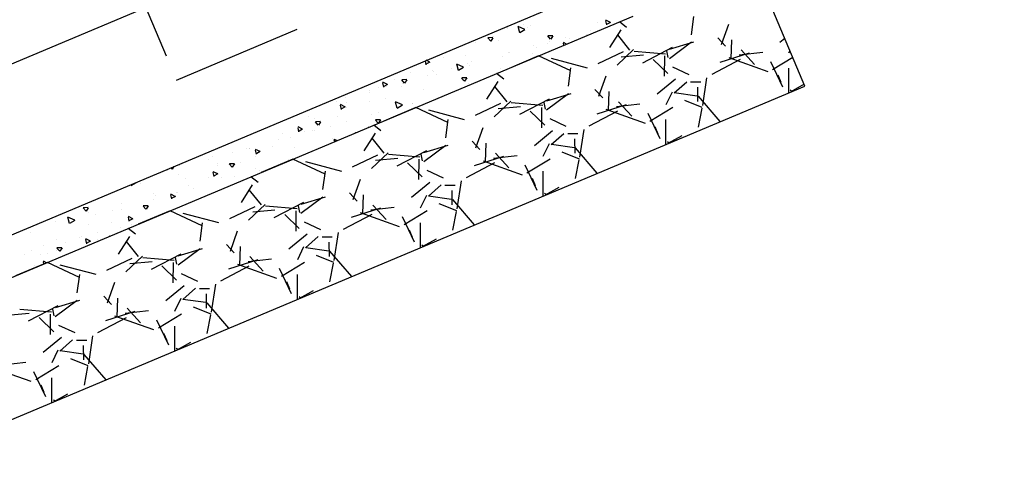
# Model space of a CAD drawing. Units: metres. Extents: x 738647 to 740138, y 7101221 to 7102286.
# Drawn here: x 739092 to 739096, y 7101739 to 7101741 of the extents above; entities that cross this region are included whole.
import ezdxf
from ezdxf.enums import TextEntityAlignment as Align

# ---------------------------------------------------------------- set-up
doc = ezdxf.new("R2010")
doc.units = ezdxf.units.M
doc.header["$LTSCALE"] = 10
doc.header["$MEASUREMENT"] = 0
doc.linetypes.add('DASHED', pattern=[0.75, 0.5, -0.25])
doc.layers.add('MALHA', color=252, linetype='CONTINUOUS')
doc.layers.add('retroarea', color=252, linetype='CONTINUOUS')
doc.styles.add('9R0700-NCingang_00$0$STANDARD', font='txt_____.ttf')
doc.styles.add('ARIAL', font='arial.ttf')

# ---------------------------------------------------------------- blocks, each defined once
blk = doc.blocks.new('A$C69393E99')
at = {"layer": 'retroarea'}
for p, q in [((-100.7554, 226.9465), (-100.7566, 229.4465)), ((-103.9057, 227.595), (-101.4057, 227.5962)), ((-103.7208, 227.5935), (-103.7208, 227.5935)), ((-103.2493, 227.5943), (-103.2719, 227.5908)), ((-103.2715, 227.5915), (-103.2711, 227.5953)), ((-103.102, 227.5888), (-103.1042, 227.5954)), ((-103.0918, 227.5954), (-103.1018, 227.5887)), ((-102.0548, 227.5806), (-102.052, 227.5959)), ((-102.0385, 227.5845), (-102.0481, 227.5959)), ((-101.7136, 227.5932), (-101.7136, 227.5932)), ((-103.6947, 227.5737), (-103.6947, 227.5737)), ((-103.5888, 227.5745), (-103.5888, 227.5745)), ((-103.5426, 227.5493), (-103.5398, 227.5734)), ((-103.5199, 227.5534), (-103.5397, 227.574)), ((-103.467, 227.5683), (-103.4722, 227.5836)), ((-103.454, 227.5772), (-103.4718, 227.584)), ((-103.4542, 227.5767), (-103.4668, 227.5682)), ((-103.4605, 227.5583), (-103.4605, 227.5583)), ((-103.2349, 227.5849), (-103.2349, 227.5849)), ((-103.1212, 227.5899), (-103.1212, 227.5899)), ((-103.0867, 227.5596), (-103.0867, 227.5596)), ((-103.073, 227.5898), (-103.073, 227.5898)), ((-102.9607, 227.5688), (-102.9607, 227.5688)), ((-102.9426, 227.572), (-102.9426, 227.572)), ((-102.8645, 227.5562), (-102.8645, 227.5562)), ((-102.5454, 227.5724), (-102.5454, 227.5724)), ((-102.5272, 227.5584), (-102.5272, 227.5584)), ((-102.4231, 227.5846), (-102.4231, 227.5846)), ((-102.4191, 227.5485), (-102.4162, 227.5644)), ((-102.4029, 227.5524), (-102.4151, 227.567)), ((-102.3916, 227.5642), (-102.3916, 227.5642)), ((-102.3872, 227.585), (-102.3872, 227.585)), ((-102.2948, 227.5684), (-102.2948, 227.5684)), ((-102.291, 227.5724), (-102.291, 227.5724)), ((-102.256, 227.57), (-102.256, 227.57)), ((-102.237, 227.5645), (-102.234, 227.5805)), ((-102.2202, 227.5683), (-102.2354, 227.5669)), ((-102.2207, 227.5684), (-102.233, 227.583)), ((-102.2274, 227.564), (-102.2274, 227.564)), ((-102.1882, 227.5775), (-102.1882, 227.5775)), ((-102.1585, 227.548), (-102.1637, 227.5634)), ((-102.1455, 227.5569), (-102.1633, 227.5638)), ((-102.1457, 227.5564), (-102.1583, 227.5479)), ((-102.1204, 227.5758), (-102.1204, 227.5758)), ((-102.038, 227.5843), (-102.0532, 227.5829)), ((-101.9848, 227.5816), (-101.9848, 227.5816)), ((-101.8492, 227.5874), (-101.8492, 227.5874)), ((-101.7935, 227.5686), (-101.7986, 227.5839)), ((-101.7805, 227.5775), (-101.7983, 227.5843)), ((-101.7806, 227.5769), (-101.7933, 227.5684)), ((-101.7769, 227.5821), (-101.7769, 227.5821)), ((-101.7672, 227.559), (-101.7672, 227.559)), ((-101.7174, 227.5885), (-101.7174, 227.5885)), ((-101.6565, 227.5579), (-101.6791, 227.5544)), ((-101.6787, 227.5551), (-101.6759, 227.5792)), ((-101.656, 227.5591), (-101.6758, 227.5797)), ((-101.6538, 227.5802), (-101.6538, 227.5802)), ((-101.6449, 227.5632), (-101.6449, 227.5632)), ((-101.6316, 227.5648), (-101.6316, 227.5648)), ((-103.5204, 227.5521), (-103.543, 227.5486)), ((-103.5343, 227.5527), (-103.5343, 227.5527)), ((-103.4763, 227.5178), (-103.4763, 227.5178)), ((-103.4381, 227.5401), (-103.4381, 227.5401)), ((-103.3745, 227.5317), (-103.3745, 227.5317)), ((-103.3407, 227.5236), (-103.3407, 227.5236)), ((-103.3301, 227.5405), (-103.3301, 227.5405)), ((-103.2051, 227.5294), (-103.2051, 227.5294)), ((-103.1982, 227.5215), (-103.1982, 227.5215)), ((-103.0695, 227.5352), (-103.0695, 227.5352)), ((-102.9657, 227.5004), (-102.9627, 227.5163)), ((-102.9494, 227.5043), (-102.9617, 227.5189)), ((-102.9386, 227.5342), (-102.9386, 227.5342)), ((-102.9339, 227.541), (-102.9339, 227.541)), ((-102.8885, 227.507), (-102.8937, 227.5223)), ((-102.8755, 227.5159), (-102.8933, 227.5227)), ((-102.8106, 227.553), (-102.8106, 227.553)), ((-102.801, 227.5479), (-102.801, 227.5479)), ((-102.7984, 227.5468), (-102.7984, 227.5468)), ((-102.7835, 227.5164), (-102.7806, 227.5324)), ((-102.7667, 227.5202), (-102.7819, 227.5188)), ((-102.7672, 227.5204), (-102.7795, 227.5349)), ((-102.7163, 227.5185), (-102.7163, 227.5185)), ((-102.6823, 227.5368), (-102.6823, 227.5368)), ((-102.6628, 227.5526), (-102.6628, 227.5526)), ((-102.6405, 227.5268), (-102.6405, 227.5268)), ((-102.6013, 227.5325), (-102.5984, 227.5484)), ((-102.5846, 227.5362), (-102.5998, 227.5349)), ((-102.5851, 227.5364), (-102.5973, 227.551)), ((-102.5807, 227.5243), (-102.5807, 227.5243)), ((-102.5519, 227.519), (-102.5519, 227.519)), ((-102.5235, 227.5275), (-102.5287, 227.5429)), ((-102.5105, 227.5364), (-102.5283, 227.5432)), ((-102.5107, 227.5359), (-102.5233, 227.5274)), ((-102.4451, 227.5301), (-102.4451, 227.5301)), ((-102.4024, 227.5522), (-102.4176, 227.5509)), ((-102.3972, 227.5471), (-102.3972, 227.5471)), ((-102.3095, 227.5359), (-102.3095, 227.5359)), ((-102.2491, 227.5217), (-102.2491, 227.5217)), ((-102.174, 227.5417), (-102.174, 227.5417)), ((-102.1644, 227.5506), (-102.1644, 227.5506)), ((-102.067, 227.543), (-102.067, 227.543)), ((-102.0401, 227.5522), (-102.0401, 227.5522)), ((-102.0384, 227.5474), (-102.0384, 227.5474)), ((-102.0325, 227.5316), (-102.0325, 227.5316)), ((-101.9708, 227.5304), (-101.9708, 227.5304)), ((-101.9498, 227.5129), (-101.947, 227.537)), ((-101.9271, 227.517), (-101.9469, 227.5376)), ((-101.9072, 227.522), (-101.9072, 227.522)), ((-101.9028, 227.5532), (-101.9028, 227.5532)), ((-101.892, 227.5268), (-101.892, 227.5268)), ((-103.7475, 227.5063), (-103.7475, 227.5063)), ((-103.7176, 227.5089), (-103.7176, 227.5089)), ((-103.6915, 227.4819), (-103.6915, 227.4819)), ((-103.6687, 227.5094), (-103.6687, 227.5094)), ((-103.6186, 227.466), (-103.6237, 227.4813)), ((-103.6056, 227.4748), (-103.6234, 227.4817)), ((-103.6119, 227.5121), (-103.6119, 227.5121)), ((-103.5857, 227.4899), (-103.5857, 227.4899)), ((-103.5298, 227.4837), (-103.5298, 227.4837)), ((-103.5206, 227.4841), (-103.5206, 227.4841)), ((-103.3942, 227.4895), (-103.3942, 227.4895)), ((-103.33, 227.4684), (-103.3271, 227.4843)), ((-103.3138, 227.4723), (-103.326, 227.4869)), ((-103.2536, 227.4865), (-103.2587, 227.5018)), ((-103.2587, 227.4953), (-103.2587, 227.4953)), ((-103.2406, 227.4954), (-103.2584, 227.5022)), ((-103.2407, 227.4949), (-103.2533, 227.4863)), ((-103.2141, 227.5107), (-103.2141, 227.5107)), ((-103.1479, 227.4844), (-103.1449, 227.5003)), ((-103.1311, 227.4881), (-103.1463, 227.4868)), ((-103.1316, 227.4883), (-103.1438, 227.5029)), ((-103.1231, 227.5011), (-103.1231, 227.5011)), ((-103.1179, 227.4981), (-103.1179, 227.4981)), ((-103.0699, 227.5053), (-103.0699, 227.5053)), ((-103.0543, 227.4897), (-103.0543, 227.4897)), ((-102.9875, 227.5069), (-102.9875, 227.5069)), ((-102.9489, 227.5041), (-102.9641, 227.5028)), ((-102.9395, 227.4875), (-102.9395, 227.4875)), ((-102.8757, 227.5154), (-102.8883, 227.5069)), ((-102.8519, 227.5127), (-102.8519, 227.5127)), ((-102.7905, 227.5089), (-102.7905, 227.5089)), ((-102.6423, 227.4835), (-102.6423, 227.4835)), ((-102.5443, 227.5142), (-102.5443, 227.5142)), ((-102.4807, 227.5059), (-102.4807, 227.5059)), ((-102.42, 227.5), (-102.42, 227.5)), ((-102.3203, 227.4848), (-102.3203, 227.4848)), ((-102.2917, 227.4838), (-102.2917, 227.4838)), ((-102.2208, 227.4707), (-102.218, 227.4948)), ((-102.1981, 227.4748), (-102.2179, 227.4954)), ((-102.1009, 227.4964), (-102.1009, 227.4964)), ((-101.9276, 227.5157), (-101.9502, 227.5122)), ((-101.945, 227.4662), (-101.9502, 227.4816)), ((-101.932, 227.4751), (-101.9498, 227.4819)), ((-101.9042, 227.5154), (-101.9042, 227.5154)), ((-101.7737, 227.4976), (-101.7737, 227.4976)), ((-101.7467, 227.501), (-101.7467, 227.501)), ((-101.7438, 227.5015), (-101.7438, 227.5015)), ((-101.6505, 227.4884), (-101.6505, 227.4884)), ((-101.6418, 227.4786), (-101.6418, 227.4786)), ((-101.5869, 227.48), (-101.5869, 227.48)), ((-101.58, 227.4867), (-101.5852, 227.5021)), ((-101.567, 227.4956), (-101.5848, 227.5025)), ((-101.5672, 227.4951), (-101.5798, 227.4866)), ((-104.0556, 227.4449), (-101.2556, 227.4463)), ((-103.6789, 227.4445), (-103.811, 227.4445)), ((-103.7296, 227.4536), (-103.7296, 227.4536)), ((-103.6928, 227.4451), (-103.6915, 227.4522)), ((-103.6822, 227.4451), (-103.6904, 227.4548)), ((-103.588, 227.3444), (-103.6787, 227.4451)), ((-103.6654, 227.4779), (-103.6654, 227.4779)), ((-103.6279, 227.4736), (-103.6279, 227.4736)), ((-103.6057, 227.4743), (-103.6184, 227.4658)), ((-103.5122, 227.4523), (-103.5093, 227.4683)), ((-103.4955, 227.4561), (-103.5106, 227.4547)), ((-103.4959, 227.4562), (-103.5082, 227.4708)), ((-103.4674, 227.4525), (-103.4674, 227.4525)), ((-103.4574, 227.4737), (-103.4574, 227.4737)), ((-103.4208, 227.4452), (-103.4214, 227.4451)), ((-103.3725, 227.4587), (-103.3725, 227.4587)), ((-103.367, 227.4453), (-103.3672, 227.4449)), ((-103.3276, 227.4146), (-103.3447, 227.4453)), ((-103.3133, 227.4721), (-103.3285, 227.4707)), ((-103.327, 227.4559), (-103.327, 227.4559)), ((-103.1709, 227.4448), (-103.303, 227.4447)), ((-103.08, 227.3446), (-103.1707, 227.4453)), ((-102.9128, 227.4455), (-102.9134, 227.4454)), ((-102.8939, 227.4687), (-102.8939, 227.4687)), ((-102.859, 227.4455), (-102.8592, 227.4451)), ((-102.8197, 227.4149), (-102.8367, 227.4455)), ((-102.8075, 227.4685), (-102.8075, 227.4685)), ((-102.7977, 227.4561), (-102.7977, 227.4561)), ((-102.6629, 227.445), (-102.795, 227.445)), ((-102.7341, 227.4477), (-102.7341, 227.4477)), ((-102.6792, 227.4523), (-102.6792, 227.4523)), ((-102.572, 227.3449), (-102.6627, 227.4456)), ((-102.4942, 227.4581), (-102.4942, 227.4581)), ((-102.4899, 227.4457), (-102.4891, 227.4527)), ((-102.4817, 227.4457), (-102.489, 227.4532)), ((-102.4048, 227.4457), (-102.4054, 227.4456)), ((-102.351, 227.4457), (-102.3513, 227.4452)), ((-102.3117, 227.4152), (-102.3287, 227.4458)), ((-102.3101, 227.4458), (-102.3152, 227.461)), ((-102.2971, 227.4546), (-102.3149, 227.4614)), ((-102.2972, 227.4541), (-102.3095, 227.4458)), ((-102.1549, 227.4453), (-102.287, 227.4452)), ((-102.2241, 227.4722), (-102.2241, 227.4722)), ((-102.1986, 227.4735), (-102.2212, 227.47)), ((-102.1613, 227.466), (-102.1613, 227.466)), ((-102.1605, 227.4639), (-102.1605, 227.4639)), ((-102.064, 227.3451), (-102.1547, 227.4458)), ((-102.0698, 227.4467), (-102.0698, 227.4467)), ((-102.0293, 227.447), (-102.0293, 227.447)), ((-101.9528, 227.471), (-101.9528, 227.471)), ((-101.9322, 227.4746), (-101.9448, 227.4661)), ((-101.9342, 227.4525), (-101.9342, 227.4525)), ((-101.8968, 227.446), (-101.8974, 227.4459)), ((-101.843, 227.446), (-101.8433, 227.4453)), ((-101.8038, 227.4156), (-101.8207, 227.446)), ((-101.7986, 227.4583), (-101.7986, 227.4583)), ((-101.6469, 227.4455), (-101.779, 227.4455)), ((-101.6631, 227.4641), (-101.6631, 227.4641)), ((-101.556, 227.3454), (-101.6467, 227.4461)), ((-101.5957, 227.4761), (-101.5957, 227.4761)), ((-101.5418, 227.4461), (-101.5405, 227.4535)), ((-101.5311, 227.4461), (-101.5394, 227.4561)), ((-101.5275, 227.4699), (-101.5275, 227.4699)), ((-101.5135, 227.4624), (-101.5135, 227.4624)), ((-101.4475, 227.4508), (-101.4475, 227.4508)), ((-101.4265, 227.459), (-101.4265, 227.459)), ((-101.3919, 227.4757), (-101.3919, 227.4757)), ((-101.3888, 227.4462), (-101.3894, 227.4461)), ((-101.3612, 227.4536), (-101.3583, 227.4695)), ((-101.3445, 227.4573), (-101.3597, 227.456)), ((-101.345, 227.4575), (-101.3572, 227.4721)), ((-101.335, 227.4462), (-101.3354, 227.4454)), ((-101.3303, 227.4464), (-101.3303, 227.4464)), ((-101.2958, 227.4159), (-101.3127, 227.4463)), ((-103.5256, 227.33), (-103.6374, 227.4163)), ((-103.3517, 227.4148), (-103.4177, 227.369)), ((-103.0175, 227.3302), (-103.1293, 227.4165)), ((-102.8437, 227.4151), (-102.9097, 227.3693)), ((-102.5095, 227.3304), (-102.6213, 227.4167)), ((-102.3356, 227.4153), (-102.4017, 227.3696)), ((-102.0015, 227.3307), (-102.1133, 227.417)), ((-101.8276, 227.4156), (-101.8936, 227.3698)), ((-101.4934, 227.3309), (-101.6052, 227.4172)), ((-101.3196, 227.4159), (-101.3856, 227.3701)), ((-103.371, 227.4021), (-103.3506, 227.331)), ((-102.8629, 227.4023), (-102.8426, 227.3312)), ((-102.3549, 227.4026), (-102.3346, 227.3315)), ((-101.8469, 227.4028), (-101.8266, 227.3317)), ((-101.3389, 227.4031), (-101.3186, 227.332)), ((-103.6186, 227.2934), (-103.583, 227.3544)), ((-103.3758, 227.3338), (-103.4824, 227.3287)), ((-103.1106, 227.2937), (-103.075, 227.3546)), ((-102.8678, 227.3341), (-102.9744, 227.329)), ((-102.6026, 227.2939), (-102.567, 227.3549)), ((-102.3598, 227.3343), (-102.4664, 227.3292)), ((-102.0946, 227.2941), (-102.059, 227.3551)), ((-101.8518, 227.3346), (-101.9584, 227.3295)), ((-101.5866, 227.2944), (-101.551, 227.3553)), ((-101.3438, 227.3348), (-101.4504, 227.3297)), ((-101.0786, 227.2946), (-101.0431, 227.3556)), ((-103.8176, 227.2923), (-103.8989, 227.3177)), ((-103.8442, 227.3207), (-103.7375, 227.2649)), ((-103.3354, 227.3267), (-103.4167, 227.2962)), ((-103.3096, 227.2926), (-103.3909, 227.3179)), ((-103.3361, 227.3209), (-103.2294, 227.2651)), ((-102.8275, 227.3269), (-102.9087, 227.2964)), ((-102.8016, 227.2928), (-102.8829, 227.3182)), ((-102.828, 227.3211), (-102.7213, 227.2653)), ((-102.3195, 227.3272), (-102.4007, 227.2967)), ((-102.2937, 227.2931), (-102.3749, 227.3184)), ((-102.3199, 227.3213), (-102.2132, 227.2655)), ((-101.8115, 227.3274), (-101.8928, 227.2969)), ((-101.7857, 227.2933), (-101.867, 227.3187)), ((-101.8119, 227.3215), (-101.7052, 227.2657)), ((-101.3035, 227.3277), (-101.3848, 227.2971)), ((-101.2777, 227.2936), (-101.359, 227.3189)), ((-101.3038, 227.3217), (-101.1971, 227.2659)), ((-103.8311, 227.2669), (-103.7041, 227.2771)), ((-103.8311, 227.2669), (-103.7041, 227.2771)), ((-103.7589, 227.1918), (-103.7894, 227.2629)), ((-103.7448, 227.259), (-103.7753, 227.1878)), ((-103.7336, 227.2472), (-103.7286, 227.2726)), ((-103.731, 227.2428), (-103.6294, 227.2682)), ((-103.7169, 227.2745), (-103.6204, 227.2644)), ((-103.5268, 227.2142), (-103.471, 227.2752)), ((-103.3231, 227.2671), (-103.1961, 227.2774)), ((-103.3231, 227.2671), (-103.1961, 227.2774)), ((-103.2509, 227.192), (-103.2814, 227.2632)), ((-103.2369, 227.2592), (-103.2673, 227.188)), ((-103.2257, 227.2474), (-103.2206, 227.2728)), ((-103.223, 227.243), (-103.1214, 227.2685)), ((-103.2089, 227.2747), (-103.1124, 227.2646)), ((-103.0188, 227.2144), (-102.963, 227.2754)), ((-102.8151, 227.2674), (-102.6881, 227.2776)), ((-102.8151, 227.2674), (-102.6881, 227.2776)), ((-102.7429, 227.1923), (-102.7734, 227.2634)), ((-102.7289, 227.2594), (-102.7593, 227.1882)), ((-102.7177, 227.2476), (-102.7126, 227.273)), ((-102.715, 227.2433), (-102.6134, 227.2687)), ((-102.7009, 227.275), (-102.6044, 227.2649)), ((-102.5109, 227.2146), (-102.455, 227.2756)), ((-102.3071, 227.2676), (-102.1801, 227.2779)), ((-102.3071, 227.2676), (-102.1801, 227.2779)), ((-102.235, 227.1926), (-102.2655, 227.2637)), ((-102.2209, 227.2596), (-102.2514, 227.1884)), ((-102.2097, 227.2478), (-102.2046, 227.2732)), ((-102.207, 227.2435), (-102.1054, 227.269)), ((-102.193, 227.2752), (-102.0964, 227.2651)), ((-102.0029, 227.2148), (-101.9471, 227.2758)), ((-101.7991, 227.2679), (-101.6721, 227.2781)), ((-101.7991, 227.2679), (-101.6721, 227.2781)), ((-101.727, 227.1929), (-101.7575, 227.264)), ((-101.7129, 227.2598), (-101.7434, 227.1886)), ((-101.7017, 227.248), (-101.6966, 227.2734)), ((-101.699, 227.2438), (-101.5974, 227.2692)), ((-101.685, 227.2755), (-101.5885, 227.2654)), ((-101.495, 227.215), (-101.4391, 227.276)), ((-101.291, 227.2681), (-101.1641, 227.2784)), ((-101.291, 227.2681), (-101.1641, 227.2784)), ((-101.219, 227.1932), (-101.2495, 227.2643)), ((-101.205, 227.26), (-101.2354, 227.1888)), ((-101.1937, 227.2482), (-101.1886, 227.2736)), ((-101.191, 227.244), (-101.0894, 227.2694)), ((-101.177, 227.2757), (-101.0805, 227.2656)), ((-100.987, 227.2152), (-100.9312, 227.2762)), ((-103.5154, 227.2022), (-103.5306, 227.2428)), ((-103.4852, 227.2158), (-103.5156, 227.1497)), ((-103.0074, 227.2025), (-103.0226, 227.2431)), ((-102.9771, 227.2161), (-103.0076, 227.15)), ((-102.4994, 227.2027), (-102.5146, 227.2434)), ((-102.4691, 227.2164), (-102.4995, 227.1503)), ((-101.9914, 227.203), (-102.0067, 227.2436)), ((-101.9611, 227.2167), (-101.9915, 227.1507)), ((-101.4834, 227.2033), (-101.4987, 227.2439)), ((-101.453, 227.217), (-101.4835, 227.151)), ((-100.9754, 227.2036), (-100.9907, 227.2442)), ((-100.945, 227.2174), (-100.9754, 227.1513)), ((-103.7321, 227.2081), (-103.6863, 227.1574)), ((-103.2241, 227.2084), (-103.1783, 227.1576)), ((-102.7161, 227.2087), (-102.6704, 227.1579)), ((-102.2081, 227.209), (-102.1624, 227.1582)), ((-101.7002, 227.2092), (-101.6544, 227.1584)), ((-101.1922, 227.2095), (-101.1464, 227.1587)), ((-104.0298, 227.158), (-103.9129, 227.0513)), ((-103.9023, 227.1245), (-103.9887, 227.1499)), ((-103.7404, 227.1601), (-103.8267, 227.1346)), ((-103.5587, 227.1539), (-103.4419, 227.1438)), ((-103.5217, 227.1581), (-103.4048, 227.0515)), ((-103.3943, 227.1248), (-103.4807, 227.1502)), ((-103.4406, 227.0945), (-103.4661, 227.1656)), ((-103.2324, 227.1603), (-103.3187, 227.1349)), ((-103.0507, 227.1541), (-102.9339, 227.144)), ((-103.0135, 227.1582), (-102.8967, 227.0516)), ((-102.8863, 227.1251), (-102.9727, 227.1504)), ((-102.9327, 227.0948), (-102.9581, 227.1659)), ((-102.7244, 227.1605), (-102.8108, 227.1351)), ((-102.5427, 227.1544), (-102.4258, 227.1443)), ((-102.5054, 227.1584), (-102.3885, 227.0518)), ((-102.3784, 227.1253), (-102.4647, 227.1507)), ((-102.4247, 227.0951), (-102.4502, 227.1662)), ((-102.2165, 227.1608), (-102.3028, 227.1353)), ((-102.0346, 227.1546), (-101.9178, 227.1445)), ((-101.9973, 227.1585), (-101.8804, 227.0519)), ((-101.8704, 227.1256), (-101.9568, 227.1509)), ((-101.9168, 227.0955), (-101.9422, 227.1666)), ((-101.7085, 227.161), (-101.7948, 227.1356)), ((-101.5266, 227.1549), (-101.4098, 227.1448)), ((-101.4892, 227.1587), (-101.3723, 227.052)), ((-101.3624, 227.1258), (-101.4488, 227.1512)), ((-101.4088, 227.0958), (-101.4342, 227.1669)), ((-101.2005, 227.1613), (-101.2868, 227.1358)), ((-101.0186, 227.1551), (-100.9017, 227.145)), ((-100.9811, 227.1588), (-100.8642, 227.0522)), ((-100.8544, 227.1261), (-100.9408, 227.1514)), ((-100.9008, 227.0961), (-100.9263, 227.1673)), ((-100.7555, 227.143), (-100.7789, 227.1361)), ((-103.8103, 227.0854), (-103.7696, 227.121)), ((-103.7654, 227.1147), (-103.7045, 227.135)), ((-103.6886, 227.0689), (-103.7648, 227.1145)), ((-103.691, 227.1288), (-103.6554, 227.1135)), ((-103.6832, 227.0276), (-103.6274, 227.119)), ((-103.6043, 227.124), (-103.4823, 227.1342)), ((-103.3023, 227.0856), (-103.2617, 227.1212)), ((-103.2574, 227.1149), (-103.1965, 227.1353)), ((-103.1806, 227.0691), (-103.2568, 227.1148)), ((-103.1829, 227.129), (-103.1474, 227.1138)), ((-103.1752, 227.0278), (-103.1194, 227.1193)), ((-103.0963, 227.1242), (-102.9743, 227.1345)), ((-102.7944, 227.0858), (-102.7538, 227.1214)), ((-102.7494, 227.1152), (-102.6885, 227.1355)), ((-102.6726, 227.0693), (-102.7488, 227.115)), ((-102.6749, 227.1292), (-102.6393, 227.114)), ((-102.6672, 227.0281), (-102.6114, 227.1195)), ((-102.5883, 227.1245), (-102.4663, 227.1347)), ((-102.2864, 227.086), (-102.2458, 227.1216)), ((-102.2414, 227.1154), (-102.1805, 227.1358)), ((-102.1646, 227.0696), (-102.2408, 227.1153)), ((-102.1669, 227.1295), (-102.1313, 227.1142)), ((-102.1592, 227.0283), (-102.1033, 227.1198)), ((-102.0803, 227.1247), (-101.9583, 227.135)), ((-101.7785, 227.0862), (-101.7379, 227.1218)), ((-101.7334, 227.1157), (-101.6725, 227.136)), ((-101.6566, 227.0698), (-101.7328, 227.1155)), ((-101.6588, 227.1297), (-101.6233, 227.1145)), ((-101.6512, 227.0286), (-101.5953, 227.12)), ((-101.5723, 227.125), (-101.4504, 227.1352)), ((-101.2705, 227.0864), (-101.2299, 227.122)), ((-101.2254, 227.1159), (-101.1645, 227.1363)), ((-101.1486, 227.0701), (-101.2248, 227.1158)), ((-101.1508, 227.1299), (-101.1152, 227.1147)), ((-101.1432, 227.0288), (-101.0873, 227.1203)), ((-101.0643, 227.1252), (-100.9424, 227.1355)), ((-103.8925, 227.0507), (-103.791, 227.066)), ((-103.8881, 227.0821), (-103.883, 226.9754)), ((-103.7394, 227.0734), (-103.6885, 227.0226)), ((-103.6752, 227.1002), (-103.6955, 227.0494)), ((-103.646, 226.9451), (-103.685, 227.067)), ((-103.3845, 227.0509), (-103.2829, 227.0662)), ((-103.3801, 227.0822), (-103.375, 226.9756)), ((-103.2314, 227.0737), (-103.1805, 227.0229)), ((-103.1672, 227.1004), (-103.1875, 227.0496)), ((-103.138, 226.9454), (-103.177, 227.0672)), ((-102.8765, 227.0512), (-102.7749, 227.0665)), ((-102.8721, 227.0824), (-102.867, 226.9757)), ((-102.7234, 227.0739), (-102.6725, 227.0231)), ((-102.6592, 227.1007), (-102.6795, 227.0499)), ((-102.63, 226.9456), (-102.669, 227.0674)), ((-102.3685, 227.0514), (-102.2669, 227.0667)), ((-102.3641, 227.0826), (-102.359, 226.9759)), ((-102.2154, 227.0742), (-102.1645, 227.0234)), ((-102.1512, 227.101), (-102.1715, 227.0502)), ((-102.122, 226.9459), (-102.161, 227.0676)), ((-101.8605, 227.0517), (-101.7589, 227.067)), ((-101.8561, 227.0828), (-101.851, 226.9761)), ((-101.7074, 227.0744), (-101.6565, 227.0236)), ((-101.6431, 227.1012), (-101.6634, 227.0504)), ((-101.614, 226.9461), (-101.6529, 227.0678)), ((-101.3525, 227.0519), (-101.2509, 227.0672)), ((-101.3481, 227.0829), (-101.343, 226.9762)), ((-101.1994, 227.0747), (-101.1485, 227.0239)), ((-101.1351, 227.1015), (-101.1554, 227.0507)), ((-101.106, 226.9464), (-101.1449, 227.068)), ((-100.8445, 227.0522), (-100.7555, 227.0656)), ((-100.8401, 227.0831), (-100.835, 226.9764)), ((-100.7626, 227.0866), (-100.7555, 227.0928)), ((-103.8343, 227.0333), (-103.8714, 226.945)), ((-103.3264, 227.0334), (-103.3634, 226.9453)), ((-102.8184, 227.0335), (-102.8554, 226.9455)), ((-102.3105, 227.0337), (-102.3474, 226.9457)), ((-101.8025, 227.0338), (-101.8394, 226.946)), ((-101.2946, 227.0339), (-101.3314, 226.9462)), ((-100.7866, 227.0341), (-100.8234, 226.9465)), ((-103.8819, 226.9923), (-103.8819, 227.0228)), ((-103.6908, 227.0197), (-103.7314, 226.9588)), ((-103.3739, 226.9926), (-103.3739, 227.0231)), ((-103.1828, 227.02), (-103.2234, 226.959)), ((-102.8659, 226.9928), (-102.8659, 227.0233)), ((-102.6748, 227.0203), (-102.7154, 226.9593)), ((-102.3579, 226.9931), (-102.3579, 227.0235)), ((-102.1668, 227.0205), (-102.2074, 226.9595)), ((-101.8499, 226.9933), (-101.8499, 227.0238)), ((-101.6588, 227.0208), (-101.6994, 226.9598)), ((-101.3419, 226.9936), (-101.3419, 227.024)), ((-101.1508, 227.021), (-101.1914, 226.96)), ((-100.8339, 226.9938), (-100.8339, 227.0243)), ((-102.278, 226.953), (-102.3379, 226.9458)), ((-102.3329, 226.9458), (-102.3369, 226.9529)), ((-101.77, 226.9532), (-101.8299, 226.946)), ((-101.8249, 226.946), (-101.8289, 226.9532)), ((-101.262, 226.9535), (-101.3219, 226.9463)), ((-101.3169, 226.9463), (-101.3209, 226.9536)), ((-100.7554, 226.9535), (-100.8139, 226.9465)), ((-100.8089, 226.9465), (-100.813, 226.9539)), ((-104.5554, 226.9447), (-100.7554, 226.9465)), ((-103.8021, 226.9522), (-103.8619, 226.945)), ((-103.8569, 226.945), (-103.8607, 226.9519)), ((-103.2941, 226.9525), (-103.3539, 226.9453)), ((-103.3489, 226.9453), (-103.3528, 226.9522)), ((-102.786, 226.9527), (-102.8459, 226.9455)), ((-102.8409, 226.9455), (-102.8448, 226.9526))]:
    blk.add_line(p, q, dxfattribs=at)
at = {"layer": 'retroarea', "linetype": 'DASHED', "ltscale": 0.1}
for p, q in [((-102.9562, 228.4955), (-102.9559, 227.8955)), ((-102.9559, 227.8955), (-102.3559, 227.8957))]:
    blk.add_line(p, q, dxfattribs=at)
at = {"layer": 'retroarea', "ltscale": 0.01}
blk.add_line((-106.8348, 228.1946), (-82.2114, 228.2066), dxfattribs=at)
at = {"layer": 'retroarea', "style": 'ARIAL'}
for tag, p, height, rotation in [('NPA', (532.1394, 347.2948), 1, 39.0268), ('NPA', (508.3999, 346.9112), 1, 29.0268), ('NPB', (533.0839, 346.1295), 1, 39.0268), ('NPB', (509.1277, 345.5996), 1, 29.0268), ('NPA', (517.9685, 331.5874), 1, 29.0268), ('NPB', (518.6963, 330.2758), 1, 29.0268), ('NPA', (523.9955, 297.7126), 0.5, 29.0268), ('NPB', (524.3594, 297.0568), 0.5, 29.0268)]:
    blk.add_attdef(tag, p, '', height=height, rotation=rotation, dxfattribs=at)
at = {"layer": 'retroarea', "style": 'ARIAL', "text_generation_flag": 4}
for tag, p, rotation in [('NPA', (545.2443, 314.4062), 219.0268), ('NPB', (545.7165, 313.8235), 219.0268), ('NPA', (529.7106, 304.9834), 209.0268), ('NPB', (530.0745, 304.3276), 209.0268)]:
    blk.add_attdef(tag, p, '', height=0.5, rotation=rotation, dxfattribs=at)
for p in [(-86.6505, 228.7286), (-86.663, 227.1286), (-90.4352, 225.3133), (-88.6276, 225.2994)]:
    blk.add_attdef('00', text='', height=0.175, rotation=89.5519, dxfattribs=at).set_placement(p, align=Align.MIDDLE_CENTER)
at = {"layer": 'retroarea', "linetype": 'Continuous', "style": '9R0700-NCingang_00$0$STANDARD', "flags": 1}
for p, rotation in [((278.8351, 207.5135, 0.0016), 105.122), ((274.1371, 206.2439, 0.0016), 105.122), ((20.9301, 203.2085, 0.0016), 86.2204), ((25.7861, 202.8877, 0.0016), 86.2204)]:
    blk.add_attdef('JAAR', p, '', height=0.00895, rotation=rotation, dxfattribs=at)

msp = doc.modelspace()

# ---------------------------------------------------------------- block references
at = {"layer": 'MALHA', "rotation": 22.79151504622655}
msp.add_blockref('A$C69393E99', (739275.7604, 7101570.6062), dxfattribs=at)

doc.saveas('drawing.dxf')
